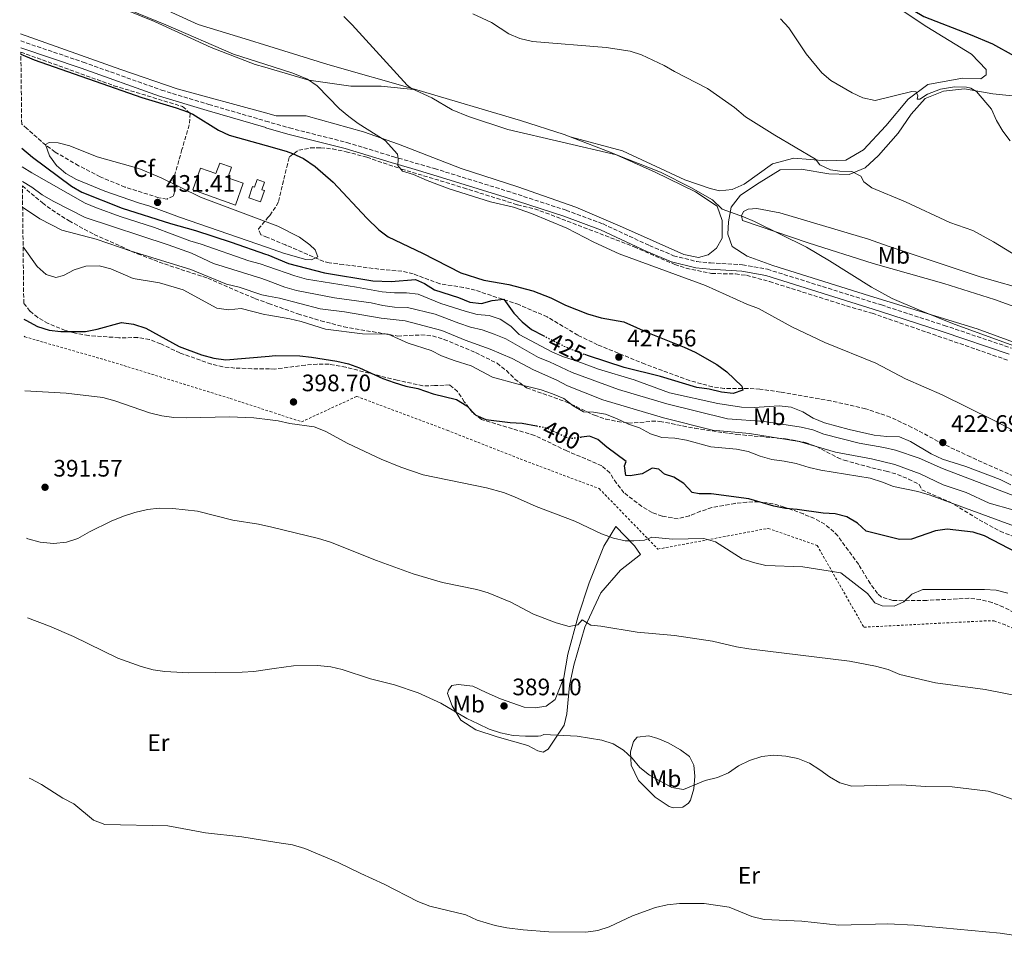
# Model space of a CAD drawing. Units: metres. Extents: x 580454 to 583919, y 4703451 to 4705804.
# Drawn here: x 580469 to 580883, y 4703993 to 4704378 of the extents above; entities that cross this region are included whole.
import ezdxf
from ezdxf.enums import TextEntityAlignment as Align

# ---------------------------------------------------------------- set-up
doc = ezdxf.new("R2010")
doc.units = ezdxf.units.M
doc.header["$MEASUREMENT"] = 0
for name, pattern in [('DGN Style 2', [1.739922, 1.043953, -0.695969]), ('DGN Style 3', [2.435891, 1.739922, -0.695969]), ('DGN Style 5', [1.217945, 0.521977, -0.695969])]:
    doc.linetypes.add(name, pattern=pattern)
for name, color, linetype, lineweight in [('Camino', 7, 'DGN Style 3', 0), ('Cota de curva de nivel directora', 7, 'Continuous', 0), ('Cota de punto acotado terreno', 7, 'Continuous', 0), ('Curva de nivel directora', 30, 'Continuous', 30), ('Curva de nivel directora no vista', 30, 'DGN Style 5', 30), ('Curva de nivel intermedia', 30, 'Continuous', 0), ('Depósito de agua elevado', 4, 'Continuous', 0), ('Etiqueta de uso rústico', 92, 'Continuous', 0), ('Etiqueta de zona arbolada', 92, 'Continuous', 0), ('Línea de cambio de uso (parcela vista)', 92, 'Continuous', 0), ('Margen derecho', 7, 'Continuous', 0), ('Punto acotado terreno (símbolo)', 7, 'Continuous', 0), ('Tela metálica o alambrada', 7, 'DGN Style 2', 0), ('Zona arbolada', 92, 'DGN Style 3', 0)]:
    doc.layers.add(name, color=color, linetype=linetype, lineweight=lineweight)
doc.styles.add('Style-Arial', font='arial.ttf')

# ---------------------------------------------------------------- blocks, each defined once
blk = doc.blocks.new('5PATER')
at = {"layer": 'Punto acotado terreno (símbolo)', "linetype": 'Continuous', "lineweight": 0}
h = blk.add_hatch(color=51, dxfattribs=at)
edge = h.paths.add_edge_path()
edge.add_ellipse((0, 0), major_axis=(-0.11, -0.111), ratio=0.999422, start_angle=0, end_angle=360)

msp = doc.modelspace()

# ---------------------------------------------------------------- linework, layer by layer
at = {"layer": 'Camino', "color": 7, "linetype": 'DGN Style 3', "lineweight": 0}
msp.add_polyline3d([(580469.87, 4704369.13, 424.46), (580496.18, 4704360.22, 424.31), (580529.08, 4704348.47, 424.31), (580548.98, 4704342.44, 424.55), (580572.83, 4704335.48, 423.47), (580572.87, 4704335.47, 423.47), (580582.85, 4704332.56, 423.02), (580607.03, 4704326.45, 421.25), (580626.38, 4704320.54, 420.07), (580643.87, 4704315.48, 419.25), (580674.37, 4704306.06, 418.34), (580699.14, 4704297.98, 418.31), (580714.68, 4704292.22, 418.31), (580734.23, 4704283.13, 418.42), (580744.38, 4704278.88, 418.42), (580754.18, 4704276.38, 418.42), (580759.84, 4704275.87, 418.42), (580773.35, 4704275.02, 417.75), (580783.78, 4704273.17, 417.07), (580831.73, 4704258.16, 415.72), (580858.17, 4704249.57, 415.72), (580886.36, 4704240.03, 415.3)], dxfattribs=at)
at = {"layer": 'Curva de nivel directora', "color": 30, "linetype": 'Continuous', "lineweight": 30, "flags": 128}
for points, elevation in [([(580693.28, 4704451.1), (580696.77, 4704449.68), (580705.66, 4704444.18), (580710.25, 4704442.21), (580720.32, 4704438.77), (580724.92, 4704436.83), (580735.36, 4704427.44), (580740.04, 4704425.25), (580758.93, 4704418.14), (580774.27, 4704414.46), (580784.54, 4704412.48), (580799.44, 4704407.37), (580817.63, 4704397.31), (580822.13, 4704394.53), (580826.75, 4704390.96), (580831.04, 4704388.4), (580835.84, 4704386.31), (580840.62, 4704384.72), (580849.63, 4704379.44), (580869.03, 4704371.91), (580878.49, 4704367.92), (580887.52, 4704362.94)], 400), ([(580469.93, 4704363.58), (580475.52, 4704361.27), (580520.85, 4704345.39), (580535.23, 4704341.09), (580539.93, 4704339.39), (580542.18, 4704338.38), (580552.96, 4704331.59), (580557.51, 4704329.51), (580572.99, 4704325.18), (580581.41, 4704322.82), (580584.19, 4704321.84), (580588.69, 4704319.66), (580593.64, 4704316.32), (580601.27, 4704309.82), (580615.42, 4704294.66), (580620.38, 4704289.8), (580624.37, 4704286.79), (580638.78, 4704279.93), (580654.86, 4704271.64), (580664.55, 4704268.52), (580675.06, 4704266.73), (580685.17, 4704264.11), (580692.68, 4704261.2), (580698.84, 4704258.03), (580708.18, 4704254.46), (580713.89, 4704252.76), (580723.45, 4704251.1), (580734.03, 4704246.38), (580748.83, 4704240.4), (580753.36, 4704238.29), (580762.55, 4704233.08), (580766.81, 4704230.11), (580772.98, 4704224.01), (580773.4, 4704222.39), (580769.46, 4704220.96), (580764.49, 4704221.52), (580759.38, 4704222.74), (580754.15, 4704223.54), (580738.91, 4704228.14), (580723.55, 4704231.84), (580708.56, 4704236.74), (580707.06, 4704237.33)], 425), ([(580470.39, 4704324.04), (580474.79, 4704320.31), (580491.28, 4704308.13), (580495.6, 4704305.61), (580512.55, 4704298.89), (580532.8, 4704292.44), (580543.41, 4704289.45), (580558.3, 4704284.57), (580572.71, 4704279.58), (580573.71, 4704279.17), (580582.47, 4704275.57), (580597.54, 4704271.73), (580617.92, 4704268.28), (580625.68, 4704268.07), (580635.91, 4704268.81), (580639.58, 4704267.23), (580643.82, 4704264.57), (580653.93, 4704261.34), (580658.68, 4704259.4), (580663.65, 4704258.83), (580668.01, 4704260.09), (580672.98, 4704260.62), (580677.13, 4704254.7), (580680.62, 4704251.12), (580684.56, 4704247.8), (580689.55, 4704245.29)], 425), ([(580471.22, 4704252.16), (580471.95, 4704251.84), (580476.89, 4704249.11), (580481.77, 4704247.53), (580486.75, 4704247.03), (580497.15, 4704247.06), (580502.07, 4704247.98), (580512.23, 4704250.78), (580517.32, 4704250.13), (580522.44, 4704248.43), (580536.48, 4704240.72), (580545.85, 4704237.17), (580551.02, 4704235.82), (580556.15, 4704235.17), (580574.37, 4704236.71), (580576.83, 4704236.92), (580587.21, 4704236.82), (580592.17, 4704236.22), (580602.77, 4704234.54), (580607.65, 4704233.38), (580612.35, 4704231.69), (580622.17, 4704227.24), (580626.87, 4704225.52), (580631.78, 4704224.04), (580636.88, 4704223.1), (580643.25, 4704220.78), (580653.11, 4704218.4), (580657.49, 4704215.74), (580661.14, 4704211.87), (580665.35, 4704210.05), (580675.63, 4704208.75), (580680.69, 4704208.55), (580686.68, 4704207.38)], 400), ([(580888.83, 4704153.99), (580875.02, 4704161.09), (580870.27, 4704162.65), (580859.41, 4704163.91), (580854.45, 4704163.25), (580844.4, 4704159.72), (580839.4, 4704159.58), (580825.3, 4704163.05), (580821.61, 4704166.44), (580817.23, 4704169.11), (580812.24, 4704170.33), (580807.19, 4704170.65), (580796.36, 4704172.18), (580791.35, 4704172.58), (580786.44, 4704173.56), (580776.05, 4704176.66), (580760.12, 4704178.72), (580755.12, 4704178.85), (580752.23, 4704179.34), (580748.68, 4704183.08), (580744.5, 4704185.81), (580740.47, 4704187.08), (580738.19, 4704189.14), (580735.36, 4704189.57), (580731.2, 4704187.18), (580726.15, 4704186.36), (580724.22, 4704186.42), (580723.76, 4704190.52), (580724.42, 4704192.32), (580716.35, 4704198.39), (580712.55, 4704201.63), (580709, 4704202.97), (580705.66, 4704202.61)], 400)]:
    msp.add_lwpolyline(points, dxfattribs=dict(at, elevation=elevation))
at = {"layer": 'Curva de nivel directora no vista', "color": 30, "linetype": 'DGN Style 5', "lineweight": 30, "flags": 128}
for points, elevation in [([(580689.55, 4704245.29), (580699.22, 4704240.42), (580707.06, 4704237.33)], 425), ([(580686.68, 4704207.38), (580690.92, 4704206.55), (580700.4, 4704202.04), (580705.66, 4704202.61)], 400)]:
    msp.add_lwpolyline(points, dxfattribs=dict(at, elevation=elevation))
at = {"layer": 'Curva de nivel intermedia', "color": 30, "linetype": 'Continuous', "lineweight": 0, "flags": 128}
for points, elevation in [([(580489.92, 4704392.76), (580530.83, 4704375.92), (580559.32, 4704363.63), (580572.46, 4704359.43), (580584.21, 4704355.66), (580590.43, 4704353.12), (580594.52, 4704350.25), (580603.91, 4704340.59), (580607.77, 4704337.4), (580611.8, 4704334.43), (580623.11, 4704327.32), (580628.23, 4704321.61), (580628.58, 4704319.5), (580628.45, 4704316.8), (580630.31, 4704314.44), (580635.04, 4704313.07), (580640.72, 4704310.53), (580650.06, 4704306.94), (580667.31, 4704301.56), (580677.04, 4704299.26), (580684.67, 4704296.64), (580699.51, 4704290.43), (580710.87, 4704284.52), (580721.54, 4704279.69), (580757.78, 4704266.34), (580775.2, 4704258.46), (580780.07, 4704256.69), (580794.02, 4704248.92), (580807.93, 4704242.39), (580829.43, 4704233.64), (580841.8, 4704227.16), (580857.32, 4704220.45), (580878.56, 4704209.87), (580908.05, 4704194.47)], 420), ([(580659.98, 4704380.54), (580667.84, 4704376.87), (580675.11, 4704372.12), (580679.71, 4704370.16), (580684.97, 4704368.97), (580715.97, 4704366.37), (580726.1, 4704364.83), (580730.91, 4704363.33), (580740.39, 4704358.82), (580744.68, 4704356.25), (580758.56, 4704349.09), (580769.94, 4704341.17), (580774.61, 4704337.18), (580786.88, 4704329.49), (580804.03, 4704319.43), (580805.79, 4704317.05), (580810.35, 4704314.99), (580814.18, 4704314.46), (580819.28, 4704314.23), (580823.07, 4704312.29), (580824.35, 4704309.97), (580827.77, 4704307.4), (580841.92, 4704301.45), (580860.54, 4704292.8), (580870.12, 4704289.52), (580878.88, 4704284.7), (580896.54, 4704273.94)], 410), ([(580887.47, 4704240.99), (580861.66, 4704250.42), (580847.72, 4704255.95), (580836.32, 4704260.92), (580827.51, 4704265.64), (580809.89, 4704276.73), (580800.2, 4704282.46), (580778.37, 4704293.25), (580773.77, 4704295.23), (580764.82, 4704298.46), (580760.68, 4704302.38), (580751.56, 4704307.53), (580738.83, 4704314.02), (580720.32, 4704321.25), (580674.62, 4704331.97), (580658.08, 4704337.34), (580651.32, 4704340.21), (580642.68, 4704345.25), (580634.21, 4704349.19), (580632.36, 4704350.61), (580609.23, 4704375.92), (580605.69, 4704379.44)], 415), ([(580885.85, 4704327.13), (580882.81, 4704331.2), (580880.12, 4704335.67), (580877.95, 4704340.42), (580871.73, 4704347.96), (580869.27, 4704349.29), (580867.44, 4704349.7), (580862.46, 4704349.91), (580856.56, 4704348.91), (580851.08, 4704346.77), (580847.88, 4704344.61), (580846.8, 4704344.68), (580847.05, 4704346.06), (580846.33, 4704347.81), (580844.53, 4704347.93), (580829.12, 4704344.07), (580823.96, 4704345.19), (580819.46, 4704347.34), (580810.51, 4704352.47), (580806.74, 4704355.75), (580800.03, 4704363.78), (580792.8, 4704374.68), (580789.33, 4704378.49)], 405), ([(580592.18, 4704277.11), (580589.71, 4704277.24), (580580.37, 4704279.98), (580573.66, 4704282.3), (580536.55, 4704295.14), (580524.2, 4704299.7), (580519.38, 4704301.06), (580505.21, 4704306.03), (580493.28, 4704310.84), (580488.76, 4704313.39), (580484.91, 4704316.72), (580481.97, 4704320.83), (580480.24, 4704325.56), (580481.8, 4704326.44), (580485.66, 4704326.31), (580490.5, 4704325.05), (580502, 4704320.4), (580519.54, 4704315.46), (580528.85, 4704311.56), (580545.48, 4704303.44), (580573.5, 4704292.95), (580577.99, 4704291.27), (580587.06, 4704286.71), (580591.36, 4704283.51), (580593.71, 4704281.33), (580594.84, 4704278.37), (580592.18, 4704277.11)], 430), ([(580886.13, 4704182.55), (580881.65, 4704184.77), (580867.18, 4704190.3), (580857.37, 4704193.35), (580852.59, 4704195.53), (580843.93, 4704200.8), (580839.31, 4704202.68), (580834.01, 4704202.82), (580828.72, 4704203.44), (580818.11, 4704205.81), (580807.79, 4704208.65), (580803.09, 4704210.62), (580798.65, 4704213.26), (580793.72, 4704215.14), (580788.76, 4704215.75), (580778.17, 4704215.05), (580772.9, 4704215.16), (580762.89, 4704216.75), (580742.63, 4704221.22), (580727.79, 4704226.63), (580712.83, 4704231.14), (580703, 4704234.84), (580698.01, 4704236.39), (580693.42, 4704238.37), (580679.49, 4704245.8), (580675.89, 4704249.27), (580671.51, 4704252.17), (580666.76, 4704253.75), (580661.77, 4704254.13), (580656.78, 4704255.6), (580646.55, 4704258.74), (580636.99, 4704262.66), (580632.02, 4704263.21), (580626.97, 4704263.23), (580621.8, 4704263.67), (580610.98, 4704265.58), (580589.99, 4704269.08), (580585.16, 4704270.37), (580573.79, 4704274.35), (580570.58, 4704275.47), (580565.72, 4704276.65), (580545.75, 4704283.76), (580540.94, 4704285.13), (580526.16, 4704290.75), (580511.64, 4704295.36), (580501.75, 4704298.97), (580496.93, 4704300.98), (580474.47, 4704313.66), (580470.48, 4704316.22)], 420), ([(580470.55, 4704310.08), (580474.6, 4704307.63), (580478.94, 4704304.52), (580483.45, 4704301.79), (580496.94, 4704294.95), (580531.91, 4704283.42), (580541.73, 4704279.89), (580550.96, 4704275.65), (580571.2, 4704269.3), (580573.88, 4704268.28), (580580.96, 4704265.59), (580585.79, 4704264.27), (580601.77, 4704261.18), (580617.14, 4704259.08), (580622.09, 4704257.98), (580627.05, 4704257.31), (580632.46, 4704257.16), (580644.12, 4704254.23), (580654.04, 4704250.46), (580658.96, 4704248.82), (580663.84, 4704247.72), (580668.95, 4704245.87), (580673.87, 4704243.89), (580687.49, 4704236.14), (580692.13, 4704234.28), (580701.73, 4704229.71), (580721.13, 4704222.58), (580741.45, 4704216.59), (580767.06, 4704210.25), (580782.51, 4704209.25), (580797.97, 4704206.84), (580802.9, 4704205.68), (580807.55, 4704203.86), (580822.39, 4704200.02), (580832.77, 4704198.29), (580837.7, 4704197.12), (580847.63, 4704193.77), (580857.47, 4704189.41), (580896.7, 4704174.4)], 415), ([(580578.72, 4704261.05), (580573.98, 4704261.91), (580571.3, 4704262.4), (580561.66, 4704265.63), (580556.37, 4704266.87), (580541.42, 4704273.09), (580516.27, 4704280.79), (580501.57, 4704285.85), (580487.16, 4704289.57), (580477.94, 4704294.37), (580470.67, 4704299.34)], 410), ([(580470.87, 4704282.61), (580476.77, 4704274.4), (580480.56, 4704271.01), (580484.66, 4704269.67), (580487.8, 4704270.57), (580492.39, 4704272.97), (580497.18, 4704274.42), (580502.89, 4704274.56), (580507.78, 4704273.34), (580517.15, 4704269.3), (580528.27, 4704267.48), (580538.11, 4704264.59), (580552.31, 4704256.85), (580557.26, 4704256.17), (580562.57, 4704256.64), (580572.3, 4704254.13), (580574.11, 4704253.82), (580582.95, 4704252.29), (580587.82, 4704251.15), (580597.96, 4704247.96), (580613.55, 4704246.06), (580624.32, 4704245.95), (580632.76, 4704242.06), (580642.4, 4704239.02), (580646.84, 4704236.72), (580652.04, 4704234.88), (580659.25, 4704232.63), (580668.26, 4704227.88), (580678.48, 4704224.98), (580688.63, 4704222.53), (580693.44, 4704220.77), (580698.19, 4704218.83), (580702.13, 4704215.75), (580706.47, 4704213.23), (580710.62, 4704213.06), (580715.67, 4704212.2), (580720.34, 4704210.43), (580725.34, 4704208.07), (580730.09, 4704206.49), (580734.65, 4704204.01), (580739.42, 4704202.5), (580744.81, 4704202.22), (580749.73, 4704201.33), (580760.08, 4704198.52), (580770.85, 4704197.49), (580775.75, 4704196.51), (580780.8, 4704194.58), (580785.64, 4704193.22), (580790.89, 4704192.57), (580795.93, 4704191.48), (580801.38, 4704189.8), (580806.27, 4704188.73), (580827.05, 4704185.37), (580832.22, 4704183.72), (580836.84, 4704181.81), (580847.07, 4704179.7), (580852.18, 4704178.29), (580891.47, 4704163.83)], 405), ([(580887.04, 4704172.02), (580877.1, 4704174.91), (580867.42, 4704179.37), (580857.7, 4704182.63), (580848.03, 4704187.18), (580837.43, 4704191.11), (580827.54, 4704193.45), (580812.44, 4704196.23), (580797.15, 4704200.74), (580776.32, 4704204.11), (580760.74, 4704205.51), (580740.06, 4704210.75), (580714.58, 4704218.36), (580699.71, 4704224.21), (580695.3, 4704226.56), (580685.48, 4704230.94), (580676.55, 4704235.72), (580667.19, 4704239.6), (580656.69, 4704243.32), (580646.96, 4704247.39), (580631.47, 4704251.54), (580621.45, 4704252.65), (580606, 4704255.29), (580595.78, 4704256.6), (580578.72, 4704261.05)], 410), ([(580798.66, 4704148.14), (580783.19, 4704148.62), (580777.91, 4704149.85), (580773.16, 4704151.49), (580761.92, 4704158.55), (580757.13, 4704159.97), (580743.86, 4704159.66), (580735.17, 4704160.6), (580732.15, 4704159.28), (580727.64, 4704159), (580723.99, 4704159.04), (580719.1, 4704160.12), (580713.99, 4704161.94), (580702.88, 4704167.28), (580686.61, 4704173.39), (580677.51, 4704177.56), (580672.85, 4704179.36), (580665.74, 4704181.27), (580639.12, 4704186.77), (580629.63, 4704189.93), (580621.46, 4704193.4), (580607.42, 4704199.96), (580597.92, 4704205.12), (580593.26, 4704206.94), (580583.06, 4704208.33), (580578.12, 4704209.47), (580574.79, 4704209.87), (580567.94, 4704210.7), (580557.68, 4704211.09), (580539.38, 4704210.67), (580534.22, 4704210.93), (580529.26, 4704211.6), (580523.96, 4704212.77), (580509.49, 4704217.94), (580504.37, 4704219.34), (580488.91, 4704221.1), (580471.56, 4704222.14)], 395), ([(580839.45, 4704102.87), (580834.53, 4704104.94), (580829.3, 4704106.4), (580818.33, 4704108.48), (580775.97, 4704113.65), (580770.75, 4704114.43), (580760.69, 4704116.83), (580744.7, 4704119.29), (580729.02, 4704120.65), (580713.79, 4704123.14), (580709.52, 4704123.58), (580705.97, 4704125.88), (580704.16, 4704123.66), (580700.43, 4704122.95), (580695.04, 4704124.55), (580685.47, 4704128.24), (580675.99, 4704133.2), (580666.41, 4704137.13), (580661.62, 4704138.56), (580647.21, 4704141.53), (580634.93, 4704145.22), (580619.46, 4704150.75), (580600.1, 4704158.48), (580595.1, 4704160), (580575.5, 4704164.7), (580569.83, 4704166.05), (580559.02, 4704167.67), (580544.15, 4704171.44), (580533.77, 4704172.56), (580528.12, 4704172.75), (580523.15, 4704172.17), (580517.88, 4704170.97), (580513.13, 4704169.42), (580507.86, 4704167.25), (580498.81, 4704162.77), (580493.87, 4704159.96), (580489.08, 4704158.52), (580483.59, 4704157.87), (580478.04, 4704158.49), (580472.92, 4704159.9), (580472.28, 4704160.15)], 390), ([(580884.86, 4704137.02), (580880.02, 4704138.27), (580875.03, 4704138.59), (580849.16, 4704138.51), (580844.52, 4704136.6), (580841.2, 4704133.36), (580837.04, 4704131.63), (580832.11, 4704131.65), (580828.94, 4704132.96), (580825.87, 4704136.91), (580814.73, 4704145.57), (580798.66, 4704148.14)], 395), ([(580666.87, 4704079.82), (580662.15, 4704082.07), (580657.47, 4704084.41), (580646.44, 4704090.83), (580637.02, 4704095.15), (580627.01, 4704098.45), (580616.95, 4704101), (580605.07, 4704104.99), (580600.18, 4704106.06), (580594.71, 4704106.56), (580584.48, 4704106.46), (580576.42, 4704105.32), (580567.89, 4704104.12), (580562.9, 4704103.76), (580540.57, 4704103.53), (580530.44, 4704104.05), (580525.5, 4704104.84), (580520.44, 4704106.19), (580510.67, 4704109.66), (580492.06, 4704118.76), (580481.93, 4704123.1), (580472.66, 4704126.6)], 385), ([(580890.33, 4704093.53), (580875.35, 4704096.54), (580854.48, 4704099.32), (580839.45, 4704102.87)], 390), ([(580891.35, 4704048.77), (580881.6, 4704052.32), (580876.63, 4704053.79), (580861.53, 4704055.56), (580850.4, 4704055.72), (580840, 4704056.48), (580819.25, 4704055.9), (580814.22, 4704057.33), (580809.86, 4704059.78), (580805.84, 4704062.81), (580801.46, 4704065.59), (580796.66, 4704067.53), (580791.49, 4704068.45), (580786.4, 4704068.96), (580781.44, 4704068.31), (580776.32, 4704066.65), (580771.61, 4704064.52), (580767.42, 4704061.48), (580762.81, 4704059.54), (580757.66, 4704058.32), (580748.53, 4704054.48), (580743.61, 4704055.34), (580734.16, 4704060.55), (580730.12, 4704063.72), (580726.99, 4704067.62), (580723.27, 4704071), (580718.93, 4704073.76), (580714.14, 4704075.19), (580703.85, 4704076.93), (580689.84, 4704077.62), (580688.52, 4704077.09), (580687.37, 4704076.97), (580682.08, 4704076.99), (580676.88, 4704077.27), (580671.63, 4704078.32), (580666.87, 4704079.82)], 385), ([(580473.44, 4704059.22), (580474.09, 4704058.99), (580478.53, 4704056.58), (580487.54, 4704050.9), (580492.19, 4704048.47), (580500.52, 4704041.63), (580505.19, 4704039.83), (580531.76, 4704039.3), (580547.5, 4704036.36), (580562.84, 4704034.58), (580577.57, 4704032.23), (580584.17, 4704031.18), (580589.35, 4704029.77), (580603.32, 4704023.88), (580612.83, 4704019.13), (580622.61, 4704014.77), (580636.83, 4704007.42), (580641.89, 4704005.48), (580656.99, 4704001.79), (580661.78, 4703999.56), (580669.35, 4703997.37), (580674.26, 4703996.39), (580681.05, 4703995.54), (580691.85, 4703994.64), (580707.49, 4703994.58), (580712.44, 4703995.25), (580717.3, 4703996.83), (580727.07, 4704001.36), (580736.77, 4704004.93), (580741.63, 4704006.08), (580746.86, 4704006.63), (580757.24, 4704006.62), (580767.73, 4704005.04), (580777.23, 4704001.1), (580782.41, 4703999.84), (580798.3, 4703999.23), (580813.81, 4703997.55), (580834.4, 4703998.09), (580845.46, 4703997.42), (580881.61, 4703994.16), (580890.08, 4703992.8)], 380)]:
    msp.add_lwpolyline(points, dxfattribs=dict(at, elevation=elevation))
at = {"layer": 'Depósito de agua elevado', "color": 4, "linetype": 'Continuous', "lineweight": 0}
for points in [[(580558.54, 4704316.03, 433.43), (580556.98, 4704311.6, 434.64), (580563.4, 4704309.34, 433.2), (580560.17, 4704300.16, 433.2), (580542.21, 4704306.49, 433.2), (580545.44, 4704315.67, 433.2), (580551.96, 4704313.38, 434.64), (580553.52, 4704317.8, 433.43)], [(580572.39, 4704309.79, 431.09), (580571.29, 4704306.57, 431.85), (580572.34, 4704306.21, 431.17), (580570.7, 4704301.45, 431.17), (580565.7, 4704303.18, 431.17), (580567.34, 4704307.94, 431.17), (580568.2, 4704307.64, 431.85), (580569.3, 4704310.85, 431.09)]]:
    msp.add_polyline3d(points, close=True, dxfattribs=at)
for points in [[(580560.17, 4704300.16, 433.2), (580542.21, 4704306.49, 433.2), (580545.44, 4704315.67, 433.2), (580551.96, 4704313.38, 434.64), (580553.52, 4704317.8, 433.43), (580558.54, 4704316.03, 433.43), (580556.98, 4704311.6, 434.64), (580563.4, 4704309.34, 433.2), (580560.17, 4704300.16, 433.2)], [(580570.7, 4704301.45, 431.17), (580565.7, 4704303.18, 431.17), (580567.34, 4704307.94, 431.17), (580568.2, 4704307.64, 431.85), (580569.3, 4704310.85, 431.09), (580572.39, 4704309.79, 431.09), (580571.29, 4704306.57, 431.85), (580572.34, 4704306.21, 431.17), (580570.7, 4704301.45, 431.17)]]:
    msp.add_polyline3d(points, dxfattribs=at)
at = {"layer": 'Línea de cambio de uso (parcela vista)', "color": 92, "linetype": 'Continuous', "lineweight": 0}
for points in [[(580636.41, 4704348.64, 415.02), (580599.03, 4704359.19, 417.03), (580572.33, 4704367.53, 418.17), (580566.06, 4704369.49, 418.44), (580544.42, 4704376.01, 418.8), (580525.38, 4704384.76, 417.73), (580505.74, 4704393.45, 418.21), (580477.35, 4704404.4, 417.97), (580469.43, 4704406.94, 418.36)], [(580469.52, 4704399.43, 420.71), (580501.92, 4704387.25, 419.97), (580526.08, 4704377.34, 421.27), (580549.94, 4704366.4, 421.27), (580568.5, 4704359.29, 420.68), (580572.48, 4704358.12, 420.41), (580590.99, 4704352.7, 419.15), (580608.66, 4704350.11, 418.32), (580621.45, 4704350.07, 416.91), (580636.41, 4704348.64, 415.02)], [(580700.85, 4704328.88, 414.8), (580722.85, 4704322.96, 414.27), (580749.09, 4704310.71, 414.17), (580759.79, 4704307.06, 413.98), (580763.63, 4704306.2, 414.03), (580768.93, 4704306.66, 413.98), (580773.99, 4704308.99, 413.3), (580786, 4704317.43, 412.15), (580794.85, 4704319.8, 411.09), (580808.62, 4704318.72, 409.93), (580816.75, 4704319.05, 409.16), (580824.17, 4704323.42, 408.3), (580833.53, 4704333.49, 406.76), (580842.96, 4704344.65, 405.36), (580851.22, 4704350.81, 404.64), (580865.85, 4704353.52, 403.97), (580873.49, 4704353.25, 403.87), (580875.73, 4704354.93, 403.49), (580875.79, 4704357.16, 403.39), (580869.56, 4704363.56, 403.24), (580850.77, 4704375.06, 401.85), (580837.87, 4704383.65, 400.93)], [(580469.83, 4704372.1, 423.7), (580511.97, 4704357.15, 423.6), (580535.6, 4704349.06, 423.37), (580572.78, 4704338.87, 422.42), (580577.26, 4704337.64, 422.31), (580589.81, 4704337.61, 421.48), (580614.04, 4704330.95, 420.07), (580628.7, 4704325.72, 418.72), (580655.01, 4704315.58, 417.85), (580678.87, 4704307.85, 417.71), (580703.26, 4704299.21, 417.71), (580722.91, 4704290.83, 417.47), (580748.67, 4704279.31, 417.95), (580754.81, 4704278.14, 418.05), (580758.84, 4704279.21, 418.05), (580762.34, 4704282.02, 417.61), (580764.76, 4704286.22, 417.18), (580764.79, 4704293.62, 416.51), (580762.65, 4704299.65, 416.12), (580753.59, 4704305.76, 415.59), (580736.65, 4704313.94, 415.21), (580718.45, 4704322.08, 414.96), (580700.85, 4704328.88, 414.8)], [(580700.85, 4704328.88, 414.8), (580698.33, 4704329.85, 414.77), (580680, 4704335.76, 414.68), (580636.41, 4704348.64, 415.02)], [(580893.6, 4704345.33, 403.38), (580878.56, 4704346.95, 404.44), (580866.6, 4704349.04, 405.16), (580857.87, 4704347.99, 405.35), (580850.1, 4704345.01, 406.12), (580844.23, 4704338.35, 406.41), (580838.73, 4704330.37, 407.42), (580830.57, 4704320.96, 408.38), (580824.9, 4704315.74, 409.2), (580818.15, 4704313, 410.17), (580809.6, 4704313.22, 410.98), (580798, 4704315.25, 411.66), (580789.21, 4704314.92, 412.33), (580780.35, 4704309.54, 413.2), (580772.45, 4704304.27, 414.06), (580768.58, 4704299.29, 414.74), (580767.47, 4704293.1, 416.04), (580767.21, 4704287.87, 416.66), (580769, 4704282.81, 416.66), (580775.24, 4704278.69, 416.71), (580786.11, 4704274.74, 416.52), (580826.74, 4704261.95, 415.36), (580872.05, 4704248.12, 414.45), (580923.6, 4704229.22, 414.06)], [(580972.91, 4704233.09, 410.75), (580955.29, 4704234.54, 412), (580936.42, 4704239.66, 412.39), (580912.68, 4704248.48, 412.96), (580879.34, 4704260.46, 413.45), (580858.01, 4704267.21, 413.69), (580828.26, 4704275.63, 413.93), (580800.91, 4704284.34, 414.84), (580773.39, 4704293.71, 415.13), (580772.86, 4704295.69, 414.94), (580773.71, 4704297.44, 414.75), (580775.64, 4704298.39, 414.41), (580779.31, 4704298.74, 413.98), (580788.99, 4704296.9, 413.49), (580826.31, 4704285.87, 412.63), (580834.54, 4704282.89, 412.15), (580873.3, 4704270.04, 411.57), (580894.99, 4704263.89, 411.28), (580909.71, 4704258.48, 410.9), (580927.79, 4704250.71, 410.51), (580949.48, 4704241.6, 410.75), (580972.91, 4704233.09, 410.75)], [(580689.45, 4704070.22, 384), (580687.29, 4704070.77, 383.76), (580683.02, 4704073.01, 383.88), (580670.22, 4704076.61, 384), (580661.27, 4704079.53, 384.35), (580654.97, 4704083.65, 384.47), (580651.26, 4704089.62, 385.29), (580649.35, 4704094.8, 385.52), (580649.78, 4704096.3, 385.99), (580651.17, 4704098.22, 386.46), (580653.76, 4704098.69, 386.7), (580659.89, 4704097.89, 387.4), (580665.6, 4704095.34, 388.34), (580671.61, 4704092.67, 388.58), (580681.58, 4704089.08, 388.58), (580686.15, 4704088.77, 387.99), (580690.79, 4704089.47, 387.29), (580694.59, 4704092.4, 387.29), (580698.23, 4704101.6, 388.23), (580699.96, 4704111.4, 388.93), (580704.17, 4704127.32, 390.46), (580708.79, 4704141.33, 392.69), (580715.05, 4704156.76, 394.46), (580720.13, 4704165.11, 395.87), (580727.86, 4704156.9, 394.46), (580730.5, 4704153.22, 394.34), (580722.05, 4704146.69, 393.05), (580713.77, 4704137.15, 391.64), (580706.98, 4704122.74, 390.23), (580702.4, 4704106.81, 387.99), (580700.57, 4704098.28, 387.29), (580699.44, 4704086.31, 386.23), (580698.28, 4704081.56, 385.52), (580691.62, 4704071.42, 384.23), (580689.45, 4704070.22, 384)], [(580744.11, 4704046.85, 383.06), (580742.43, 4704047.34, 383.06), (580736.61, 4704051.33, 383.29), (580729.66, 4704058.28, 383.76), (580726.55, 4704064.73, 384.7), (580726.21, 4704070.39, 385.52), (580727.55, 4704074.71, 386.23), (580729.06, 4704076.45, 386.47), (580733.94, 4704077.09, 387.41), (580737.79, 4704075.88, 387.52), (580742.05, 4704074.18, 387.29), (580747.27, 4704071.21, 387.05), (580751.05, 4704068.31, 386.94), (580752.9, 4704064.69, 386.23), (580753.31, 4704060.06, 385.52), (580752.81, 4704054.76, 384.47), (580751.53, 4704050.01, 383.64), (580750.62, 4704048.75, 383.29), (580748.27, 4704047.08, 383.06), (580744.11, 4704046.85, 383.06)]]:
    msp.add_polyline3d(points, dxfattribs=at)
at = {"layer": 'Margen derecho', "color": 7, "linetype": 'Continuous', "lineweight": 0}
msp.add_polyline3d([(580469.9, 4704366.31, 424.46), (580495.3, 4704357.7, 424.31), (580528.25, 4704345.94, 424.31), (580548.22, 4704339.89, 424.55), (580572.88, 4704332.69, 423.43), (580572.91, 4704332.68, 423.43), (580582.15, 4704329.99, 423.02), (580606.31, 4704323.89, 421.25), (580625.6, 4704317.99, 420.07), (580634.28, 4704315.48, 419.66), (580643.1, 4704312.93, 419.25), (580673.57, 4704303.52, 418.34), (580698.26, 4704295.46, 418.31), (580713.65, 4704289.76, 418.31), (580733.16, 4704280.69, 418.42), (580743.54, 4704276.35, 418.42), (580753.73, 4704273.74, 418.42), (580759.63, 4704273.22, 418.42), (580773.03, 4704272.37, 417.75), (580783.15, 4704270.58, 417.07), (580830.92, 4704255.62, 415.72), (580857.33, 4704247.04, 415.72), (580885.45, 4704237.52, 415.3)], dxfattribs=at)
at = {"layer": 'Tela metálica o alambrada', "color": 7, "linetype": 'DGN Style 2', "lineweight": 0}
msp.add_polyline3d([(580471.3, 4704245.03, 398.4), (580471.54, 4704244.77, 398.37), (580506.63, 4704234.71, 397.61), (580557.92, 4704218.87, 396.41), (580574.74, 4704213.37, 396.11), (580587.94, 4704209.06, 395.88), (580611.14, 4704219.73, 398.22), (580649.11, 4704205.51, 397.98), (580681.67, 4704192.75, 397.28), (580713.09, 4704180.96, 397.28), (580737.73, 4704155.54, 394.81), (580784.09, 4704164.26, 397.63), (580804.7, 4704157.09, 397.28), (580824.36, 4704122.72, 392.34), (580874.85, 4704125.36, 393.75), (580879.18, 4704125.34, 393.63), (580883.03, 4704124, 393.75), (580891.26, 4704120.48, 393.4)], dxfattribs=at)
at = {"layer": 'Zona arbolada', "color": 92, "linetype": 'DGN Style 3', "lineweight": 0}
msp.add_polyline3d([(580470.27, 4704334.19, 430.31), (580469.92, 4704364.46, 426.06), (580509.08, 4704350.31, 426.06), (580537.95, 4704341.59, 426.17), (580541.08, 4704338.69, 427.12), (580540.71, 4704333.86, 428.3), (580537.67, 4704323.53, 429.68), (580533.94, 4704310.47, 430.3), (580534.57, 4704305.7, 432.07), (580533.98, 4704303.89, 432.42), (580531.38, 4704302.7, 432.3), (580527.94, 4704303.25, 432.07), (580513.65, 4704307.73, 431.62), (580503.29, 4704312.03, 431.37), (580494.21, 4704316.69, 431.2), (580484.32, 4704322.45, 431.01), (580480.36, 4704325.3, 430.92), (580472.5, 4704332.3, 430.57)], close=True, dxfattribs=at)
for points in [[(580469.92, 4704364.46, 426.06), (580509.08, 4704350.31, 426.06), (580537.95, 4704341.59, 426.17), (580541.08, 4704338.69, 427.12), (580540.71, 4704333.86, 428.3), (580537.67, 4704323.53, 429.68), (580533.94, 4704310.47, 430.3), (580534.57, 4704305.7, 432.07), (580533.98, 4704303.89, 432.42), (580531.38, 4704302.7, 432.3), (580527.94, 4704303.25, 432.07), (580513.65, 4704307.73, 431.62), (580503.29, 4704312.03, 431.37), (580494.21, 4704316.69, 431.2), (580484.32, 4704322.45, 431.01), (580480.36, 4704325.3, 430.92), (580472.5, 4704332.3, 430.57), (580470.27, 4704334.19, 430.31)], [(580887.38, 4704186.18, 423.86), (580869.16, 4704194.32, 423.76), (580857.77, 4704199.7, 423.78), (580844.54, 4704206.73, 423.83), (580835.48, 4704211.02, 423.94), (580825.07, 4704214.57, 424.17), (580810.44, 4704217.87, 424.56), (580789.25, 4704221.58, 425.13), (580780.65, 4704222.78, 425.4), (580775.68, 4704223.09, 425.66), (580765.67, 4704223.11, 426.46), (580760.74, 4704223.76, 426.8), (580751.09, 4704226.4, 427.34), (580732.34, 4704233.31, 428.07), (580712.42, 4704241.43, 428.11), (580704.15, 4704245.44, 427.96), (580691.26, 4704253.12, 427.64), (580679.32, 4704258.33, 427.27), (580660.87, 4704264.37, 426.89), (580656.02, 4704265.55, 426.96), (580646.03, 4704267.08, 427.3), (580634.88, 4704271.22, 427.06), (580630.09, 4704272.36, 427.53), (580620.41, 4704273.2, 429.3), (580605.54, 4704275.15, 429.56), (580599.49, 4704275.91, 430.43), (580597.25, 4704276.47, 430.72), (580581.22, 4704283.39, 431.54), (580573.63, 4704286.53, 431.63), (580573.6, 4704286.55, 431.63), (580570.8, 4704287.71, 431.66), (580569.78, 4704290.13, 431.42), (580573.47, 4704294.54, 430.42), (580573.5, 4704294.58, 430.41), (580574.56, 4704295.84, 430.13), (580577.41, 4704299.83, 429.02), (580578.2, 4704301.62, 428.6), (580581.68, 4704316.06, 426.48), (580582.84, 4704320.49, 426.36), (580586.77, 4704323.26, 424.47), (580591.71, 4704324.15, 423.88), (580596.01, 4704324.25, 423.41), (580600.96, 4704323.78, 422.9), (580606.69, 4704322.6, 422.57), (580615.38, 4704320.22, 421.91), (580629.94, 4704315.31, 420.5), (580655.99, 4704307.42, 419.99), (580678.77, 4704300.23, 419.85), (580685.86, 4704298.58, 419.9), (580690.57, 4704296.91, 419.88), (580727.79, 4704282.6, 419.99), (580744.85, 4704275.19, 420.04), (580749.61, 4704273.6, 419.95), (580760.36, 4704271.4, 419.7), (580770.4, 4704271.19, 419.48), (580775.04, 4704270.63, 419.37), (580784.68, 4704267.99, 419.04), (580817.12, 4704257.77, 418.14), (580827.86, 4704254.66, 417.92), (580884.73, 4704234.98, 416.66)], [(580578.2, 4704301.62, 428.6), (580581.68, 4704316.06, 426.48), (580582.84, 4704320.49, 426.36), (580586.77, 4704323.26, 424.47), (580591.71, 4704324.15, 423.88), (580596.01, 4704324.25, 423.41), (580600.96, 4704323.78, 422.9), (580606.69, 4704322.6, 422.57), (580615.38, 4704320.22, 421.91), (580629.94, 4704315.31, 420.5), (580655.99, 4704307.42, 419.99), (580678.77, 4704300.23, 419.85), (580685.86, 4704298.58, 419.9), (580690.57, 4704296.91, 419.88), (580727.79, 4704282.6, 419.99), (580744.85, 4704275.19, 420.04), (580749.61, 4704273.6, 419.95), (580760.36, 4704271.4, 419.7), (580770.4, 4704271.19, 419.48), (580775.04, 4704270.63, 419.37), (580784.68, 4704267.99, 419.04), (580817.12, 4704257.77, 418.14), (580827.86, 4704254.66, 417.92), (580884.73, 4704234.98, 416.66)], [(580887.61, 4704128.87, 394.87), (580883.02, 4704131.2, 395.04), (580878.3, 4704133.07, 395.33), (580873.46, 4704134.34, 395.65), (580868.52, 4704134.89, 395.89), (580850.81, 4704134, 396.41), (580840.81, 4704133.84, 396.7), (580836.49, 4704133.94, 396.84), (580831.67, 4704135.44, 397.22), (580830.06, 4704136.85, 397.37), (580827.08, 4704140.99, 397.37), (580822.17, 4704149.03, 397.27), (580813.36, 4704161.06, 398.58), (580811.75, 4704162.85, 398.81), (580807.92, 4704166.04, 399.38), (580803.58, 4704168.4, 400.02), (580798.91, 4704170.31, 400.56), (580790.9, 4704173.24, 400.89), (580786.07, 4704174.61, 400.82), (580780.15, 4704175.43, 400.69), (580775.19, 4704175.33, 400.61), (580770.21, 4704174.78, 400.51), (580760.47, 4704172.97, 400.26), (580755.68, 4704171.43, 399.88), (580750.98, 4704169.53, 399.3), (580746.24, 4704168.32, 398.88), (580739.52, 4704169.38, 398.86), (580735.31, 4704170.96, 399.05), (580730.96, 4704173.5, 399.06), (580723.49, 4704179.25, 399.05), (580720.32, 4704183.2, 399.21), (580717.57, 4704187.54, 399.38), (580714.15, 4704190.59, 399.53), (580699.43, 4704196.85, 400.02), (580685.91, 4704203.34, 400.29), (580663.56, 4704210.04, 400.5), (580659.78, 4704213, 400.93), (580656.37, 4704217.47, 401.07), (580653.52, 4704221.8, 401.47), (580650.26, 4704224.53, 401.75), (580643.88, 4704224.25, 401.17), (580638.89, 4704224.21, 401.12), (580628.16, 4704226.5, 399.66), (580606.54, 4704232.02, 400.17), (580599.52, 4704233.22, 400.49), (580594.54, 4704233.31, 400.81), (580589.55, 4704232.88, 401.14), (580576.65, 4704231.24, 401.19), (580574.49, 4704231.27, 401.11), (580567.06, 4704231.39, 400.84), (580559.88, 4704231.65, 400.13), (580554.89, 4704232.14, 400.18), (580550.01, 4704233.3, 400.25), (580536.79, 4704238, 400.13), (580528.72, 4704241.83, 399.9), (580524.02, 4704243.65, 399.78), (580519.06, 4704244.43, 399.84), (580511.11, 4704244.41, 399.9), (580498.4, 4704245.29, 399.96), (580492.83, 4704246.26, 400.55), (580488.61, 4704247.44, 401.07), (580481.38, 4704250.42, 402.02), (580477, 4704252.89, 402.2), (580473.73, 4704255.57, 402.25), (580471.14, 4704258.86, 402.39), (580470.57, 4704308.2, 414.73), (580478.97, 4704301.03, 413.25), (580482.95, 4704298.12, 412.59), (580490.17, 4704293.51, 411.68), (580500.74, 4704287.77, 411.09), (580519.01, 4704279.64, 410.49), (580530.28, 4704275.41, 410.1), (580548.53, 4704269.4, 409.44), (580568.35, 4704260.83, 408.97), (580574.06, 4704258.81, 408.52), (580586.44, 4704254.44, 407.56), (580596.01, 4704251.54, 406.93), (580605.68, 4704249.04, 406.37), (580628.34, 4704245.08, 405.67), (580638.15, 4704245.58, 407.07), (580643.03, 4704245.15, 407.5), (580647.82, 4704243.7, 407.58), (580661.13, 4704238.16, 407.69), (580670.11, 4704233.67, 407.98), (580674.04, 4704230.61, 407.72), (580677.59, 4704227.02, 407.06), (580682.53, 4704223.33, 406.39), (580698.99, 4704217.5, 405.77), (580711.06, 4704211.8, 404.9), (580715.89, 4704210.22, 404.84), (580720.77, 4704209.16, 405.08), (580725.31, 4704208.55, 405.48), (580730.23, 4704208.75, 406.31), (580735.15, 4704209.34, 407.33), (580738.61, 4704209.23, 407.79), (580753.31, 4704206.32, 408.47), (580765.23, 4704204.5, 409.44), (580770.96, 4704203.75, 409.86), (580791.44, 4704201.87, 410.87), (580799.7, 4704200.39, 411.16), (580804.38, 4704198.67, 411), (580813.24, 4704193.99, 409.85), (580816.04, 4704192.93, 409.47), (580827.76, 4704189.7, 407.69), (580833.77, 4704188.35, 407.93), (580838.55, 4704186.92, 407.87), (580843.18, 4704185.01, 407.62), (580847.65, 4704182.7, 407.11), (580848.72, 4704180.41, 406.1), (580860.37, 4704175.43, 405.28), (580872.86, 4704167.87, 404.18), (580881.63, 4704163.04, 403.4), (580889.08, 4704160.16, 402.93)], [(580470.57, 4704308.2, 414.73), (580478.97, 4704301.03, 413.25), (580482.95, 4704298.12, 412.59), (580490.17, 4704293.51, 411.68), (580500.74, 4704287.77, 411.09), (580519.01, 4704279.64, 410.49), (580530.28, 4704275.41, 410.1), (580548.53, 4704269.4, 409.44), (580568.35, 4704260.83, 408.97), (580574.06, 4704258.81, 408.52), (580586.44, 4704254.44, 407.56), (580596.01, 4704251.54, 406.93), (580605.68, 4704249.04, 406.37), (580628.34, 4704245.08, 405.67), (580638.15, 4704245.58, 407.07), (580643.03, 4704245.15, 407.5), (580647.82, 4704243.7, 407.58), (580661.13, 4704238.16, 407.69), (580670.11, 4704233.67, 407.98), (580674.04, 4704230.61, 407.72), (580677.59, 4704227.02, 407.06), (580682.53, 4704223.33, 406.39), (580698.99, 4704217.5, 405.77), (580711.06, 4704211.8, 404.9), (580715.89, 4704210.22, 404.84), (580720.77, 4704209.16, 405.08), (580725.31, 4704208.55, 405.48), (580730.23, 4704208.75, 406.31), (580735.15, 4704209.34, 407.33), (580738.61, 4704209.23, 407.79), (580753.31, 4704206.32, 408.47), (580765.23, 4704204.5, 409.44), (580770.96, 4704203.75, 409.86), (580791.44, 4704201.87, 410.87), (580799.7, 4704200.39, 411.16), (580804.38, 4704198.67, 411), (580813.24, 4704193.99, 409.85), (580816.04, 4704192.93, 409.47), (580827.76, 4704189.7, 407.69), (580833.77, 4704188.35, 407.93), (580838.55, 4704186.92, 407.87), (580843.18, 4704185.01, 407.62), (580847.65, 4704182.7, 407.11), (580848.72, 4704180.41, 406.1), (580860.37, 4704175.43, 405.28), (580872.86, 4704167.87, 404.18), (580881.63, 4704163.04, 403.4), (580889.08, 4704160.16, 402.93)], [(580887.38, 4704186.18, 423.86), (580869.16, 4704194.32, 423.76), (580857.77, 4704199.7, 423.78), (580844.54, 4704206.73, 423.83), (580835.48, 4704211.02, 423.94), (580825.07, 4704214.57, 424.17), (580810.44, 4704217.87, 424.56), (580789.25, 4704221.58, 425.13), (580780.65, 4704222.78, 425.4), (580775.68, 4704223.09, 425.66), (580765.67, 4704223.11, 426.46), (580760.74, 4704223.76, 426.8), (580751.09, 4704226.4, 427.34), (580732.34, 4704233.31, 428.07), (580712.42, 4704241.43, 428.11), (580704.15, 4704245.44, 427.96), (580691.26, 4704253.12, 427.64), (580679.32, 4704258.33, 427.27), (580660.87, 4704264.37, 426.89), (580656.02, 4704265.55, 426.96), (580646.03, 4704267.08, 427.3), (580634.88, 4704271.22, 427.06), (580630.09, 4704272.36, 427.53), (580620.41, 4704273.2, 429.3), (580605.54, 4704275.15, 429.56), (580599.49, 4704275.91, 430.43), (580597.25, 4704276.47, 430.72), (580581.22, 4704283.39, 431.54), (580573.63, 4704286.53, 431.63), (580573.6, 4704286.55, 431.63), (580570.8, 4704287.71, 431.66), (580569.78, 4704290.13, 431.42), (580573.47, 4704294.54, 430.42), (580573.5, 4704294.58, 430.41), (580574.56, 4704295.84, 430.13), (580577.41, 4704299.83, 429.02), (580578.2, 4704301.62, 428.6)], [(580887.61, 4704128.87, 394.87), (580883.02, 4704131.2, 395.04), (580878.3, 4704133.07, 395.33), (580873.46, 4704134.34, 395.65), (580868.52, 4704134.89, 395.89), (580850.81, 4704134, 396.41), (580840.81, 4704133.84, 396.7), (580836.49, 4704133.94, 396.84), (580831.67, 4704135.44, 397.22), (580830.06, 4704136.85, 397.37), (580827.08, 4704140.99, 397.37), (580822.17, 4704149.03, 397.27), (580813.36, 4704161.06, 398.58), (580811.75, 4704162.85, 398.81), (580807.92, 4704166.04, 399.38), (580803.58, 4704168.4, 400.02), (580798.91, 4704170.31, 400.56), (580790.9, 4704173.24, 400.89), (580786.07, 4704174.61, 400.82), (580780.15, 4704175.43, 400.69), (580775.19, 4704175.33, 400.61), (580770.21, 4704174.78, 400.51), (580760.47, 4704172.97, 400.26), (580755.68, 4704171.43, 399.88), (580750.98, 4704169.53, 399.3), (580746.24, 4704168.32, 398.88), (580739.52, 4704169.38, 398.86), (580735.31, 4704170.96, 399.05), (580730.96, 4704173.5, 399.06), (580723.49, 4704179.25, 399.05), (580720.32, 4704183.2, 399.21), (580717.57, 4704187.54, 399.38), (580714.15, 4704190.59, 399.53), (580699.43, 4704196.85, 400.02), (580685.91, 4704203.34, 400.29), (580663.56, 4704210.04, 400.5), (580659.78, 4704213, 400.93), (580656.37, 4704217.47, 401.07), (580653.52, 4704221.8, 401.47), (580650.26, 4704224.53, 401.75), (580643.88, 4704224.25, 401.17), (580638.89, 4704224.21, 401.12), (580628.16, 4704226.5, 399.66), (580606.54, 4704232.02, 400.17), (580599.52, 4704233.22, 400.49), (580594.54, 4704233.31, 400.81), (580589.55, 4704232.88, 401.14), (580576.65, 4704231.24, 401.19), (580574.49, 4704231.27, 401.11), (580567.06, 4704231.39, 400.84), (580559.88, 4704231.65, 400.13), (580554.89, 4704232.14, 400.18), (580550.01, 4704233.3, 400.25), (580536.79, 4704238, 400.13), (580528.72, 4704241.83, 399.9), (580524.02, 4704243.65, 399.78), (580519.06, 4704244.43, 399.84), (580511.11, 4704244.41, 399.9), (580498.4, 4704245.29, 399.96), (580492.83, 4704246.26, 400.55), (580488.61, 4704247.44, 401.07), (580481.38, 4704250.42, 402.02), (580477, 4704252.89, 402.2), (580473.73, 4704255.57, 402.25), (580471.14, 4704258.86, 402.39)]]:
    msp.add_polyline3d(points, dxfattribs=at)

# ---------------------------------------------------------------- block references
at = {"layer": 'Punto acotado terreno (símbolo)', "color": 7, "linetype": 'Continuous', "lineweight": 0, "xscale": 10, "yscale": 10, "zscale": 10}
for p in [(580527.4, 4704301.26, 431.41), (580721.33, 4704236.24, 427.56), (580584.55, 4704217.4, 398.7), (580857.54, 4704200.34, 422.69), (580480.09, 4704181.54, 391.57), (580673.07, 4704089.62, 389.1)]:
    msp.add_blockref('5PATER', p, dxfattribs=at)

# ---------------------------------------------------------------- texts
at = {"layer": 'Cota de curva de nivel directora', "color": 7, "linetype": 'Continuous', "lineweight": 0, "style": 'Style-Arial'}
for s, rotation, p in [('425', 333.2523, (580699.58, 4704240.23, 425)), ('400', 334.5385, (580697.27, 4704203.53, 400))]:
    msp.add_text(s, height=7, rotation=rotation, dxfattribs=at).set_placement(p, align=Align.MIDDLE_CENTER)
at = {"layer": 'Cota de punto acotado terreno', "color": 7, "linetype": 'Continuous', "lineweight": 0, "style": 'Style-Arial'}
for s, p in [('431.41', (580530.89, 4704305.75, 431.41)), ('427.56', (580724.82, 4704240.73, 427.56)), ('398.70', (580588.05, 4704221.9, 398.7)), ('422.69', (580861.03, 4704204.83, 422.69)), ('391.57', (580483.58, 4704186.03, 391.57)), ('389.10', (580676.56, 4704094.11, 389.1))]:
    msp.add_text(s, height=7, dxfattribs=at).set_placement(p)
at = {"layer": 'Etiqueta de uso rústico', "color": 92, "linetype": 'Continuous', "lineweight": 0, "style": 'Style-Arial'}
for s, p in [('Mb', (580836.94, 4704279.03, 412.83)), ('Mb', (580784.57, 4704211.15, 416.53)), ('Mb', (580658.19, 4704090.38, 385.89)), ('Er', (580527.75, 4704074.19, 382.66)), ('Mb', (580740.8, 4704059.02, 385.15)), ('Er', (580776.04, 4704018.41, 381.06))]:
    msp.add_text(s, height=7, dxfattribs=at).set_placement(p, align=Align.MIDDLE_CENTER)
at = {"layer": 'Etiqueta de zona arbolada', "color": 92, "linetype": 'Continuous', "lineweight": 0, "style": 'Style-Arial'}
msp.add_text('Cf', height=7, dxfattribs=at).set_placement((580521.71, 4704315.46, 430), align=Align.MIDDLE_CENTER)

doc.saveas('drawing.dxf')
